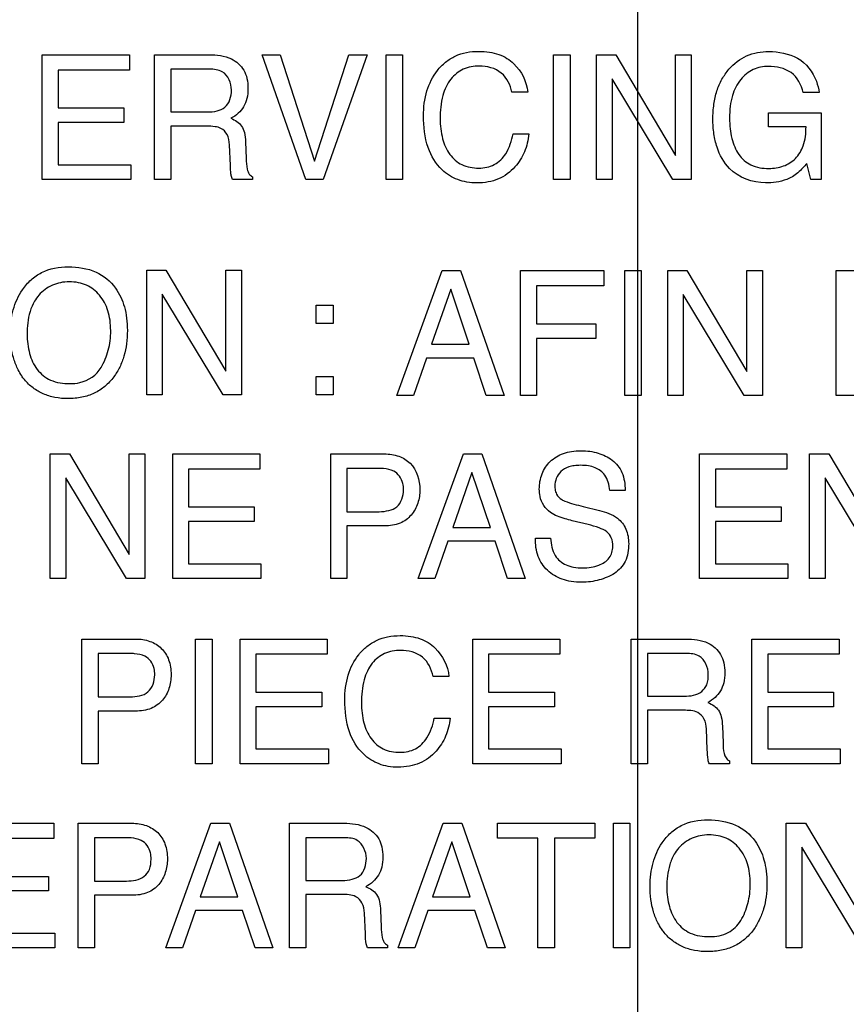
# Model space of a CAD drawing. Units: millimetres. Extents: x 0 to 2100, y 0 to 1500.
# Drawn here: x 1409 to 1422, y 619 to 635 of the extents above; entities that cross this region are included whole.
import ezdxf

# ---------------------------------------------------------------- set-up
doc = ezdxf.new("R2010")
doc.units = ezdxf.units.MM
doc.header["$LTSCALE"] = 115.5
doc.layers.get('0').update_dxf_attribs({"linetype": 'CONTINUOUS'})
doc.layers.add('7_ALL_FEATURES', color=7, linetype='CONTINUOUS')
doc.layers.add('DEF_DRAFT_DIM', color=7, linetype='CONTINUOUS')
doc.styles.get("Standard").update_dxf_attribs({"font": 'txt', "width": 0.8})
doc.dimstyles.new('DIMSTYLE_1', dxfattribs={"dimtxt": 7, "dimasz": 3, "dimexe": 0.8, "dimexo": 0.2, "dimgap": 1.75, "dimtad": 1, "dimdsep": 46, "dimtxsty": 'Standard', "dimblk": 'OPEN', "dimblk1": 'OPEN', "dimblk2": 'OPEN', "dimcen": 0.09, "dimadec": 0, "dimazin": 0, "dimtp": 0.1, "dimtm": 0.1, "dimtfac": 1, "dimtofl": 0, "dimtmove": 0, "dimatfit": 3, "dimldrblk": 'OPEN', "dimfxl": 1, "dimtolj": 1, "dimarcsym": 0})

# ---------------------------------------------------------------- blocks, each defined once
blk = doc.blocks.new('_OPEN')
at = {"color": 0, "linetype": 'ByBlock'}
for p, q in [((0, 0), (-1, 0.1167)), ((-1, -0.1167), (0, 0)), ((-1, 0), (0, 0))]:
    blk.add_line(p, q, dxfattribs=at)
blk = doc.blocks.new('*D21')
at = {"layer": 'DEF_DRAFT_DIM', "color": 1, "linetype": 'Continuous'}
for p, q in [((1535.46, 687.917), (1246.182, 687.917)), ((1246.982, 687.917), (1246.982, 634.092)), ((1246.982, 580.267), (1246.982, 634.092)), ((1330.694, 580.267), (1246.182, 580.267))]:
    blk.add_line(p, q, dxfattribs=at)
at = {"layer": 'DEF_DRAFT_DIM', "color": 1, "linetype": 'Continuous', "xscale": 3, "yscale": 3, "zscale": 3}
for p, rotation in [((1246.982, 687.917), 90), ((1246.982, 580.267), 270)]:
    blk.add_blockref('_OPEN', p, dxfattribs=dict(at, rotation=rotation))
blk = doc.blocks.new('*D50')
at = {"layer": 'DEF_DRAFT_DIM', "color": 1, "linetype": 'Continuous'}
for p, q in [((1418.76, 733.117), (1418.76, 552.381)), ((1535.66, 687.717), (1535.66, 552.381)), ((1418.76, 552.381), (1418.76, 549.831)), ((1535.66, 552.381), (1535.66, 549.831)), ((1418.76, 550.631), (1477.21, 550.631)), ((1535.66, 550.631), (1477.21, 550.631))]:
    blk.add_line(p, q, dxfattribs=at)
at = {"layer": 'DEF_DRAFT_DIM', "color": 1, "linetype": 'Continuous', "xscale": 3, "yscale": 3, "zscale": 3, "rotation": 180}
blk.add_blockref('_OPEN', (1418.76, 550.631), dxfattribs=at)
at = {"layer": 'DEF_DRAFT_DIM', "color": 1, "linetype": 'Continuous', "xscale": 3, "yscale": 3, "zscale": 3}
blk.add_blockref('_OPEN', (1535.66, 550.631), dxfattribs=at)
blk = doc.blocks.new('*D51')
at = {"layer": 'DEF_DRAFT_DIM', "color": 1, "linetype": 'Continuous'}
for p, q in [((1270.96, 794.404), (1270.96, 552.381)), ((1418.76, 733.117), (1418.76, 552.381)), ((1270.96, 552.381), (1270.96, 549.831)), ((1418.76, 552.381), (1418.76, 549.831)), ((1270.96, 550.631), (1344.86, 550.631)), ((1418.76, 550.631), (1344.86, 550.631))]:
    blk.add_line(p, q, dxfattribs=at)
at = {"layer": 'DEF_DRAFT_DIM', "color": 1, "linetype": 'Continuous', "xscale": 3, "yscale": 3, "zscale": 3, "rotation": 180}
blk.add_blockref('_OPEN', (1270.96, 550.631), dxfattribs=at)
at = {"layer": 'DEF_DRAFT_DIM', "color": 1, "linetype": 'Continuous', "xscale": 3, "yscale": 3, "zscale": 3}
blk.add_blockref('_OPEN', (1418.76, 550.631), dxfattribs=at)
blk = doc.blocks.new('*D52')
at = {"layer": 'DEF_DRAFT_DIM', "color": 1, "linetype": 'Continuous'}
for p, q in [((1431.36, 724.417), (1228.335, 724.417)), ((1229.135, 724.417), (1229.135, 652.342)), ((1229.135, 580.267), (1229.135, 652.342)), ((1283.347, 580.267), (1228.335, 580.267))]:
    blk.add_line(p, q, dxfattribs=at)
at = {"layer": 'DEF_DRAFT_DIM', "color": 1, "linetype": 'Continuous', "xscale": 3, "yscale": 3, "zscale": 3}
for p, rotation in [((1229.135, 724.417), 90), ((1229.135, 580.267), 270)]:
    blk.add_blockref('_OPEN', p, dxfattribs=dict(at, rotation=rotation))

msp = doc.modelspace()

# ---------------------------------------------------------------- linework, layer by layer
at = {"layer": '7_ALL_FEATURES', "color": 40, "linetype": 'Continuous'}
for p, q in [((1408.894, 634.848), (1410.341, 634.848)), ((1408.894, 632.779), (1408.894, 634.848)), ((1410.341, 634.848), (1410.341, 634.594)), ((1410.754, 634.848), (1411.659, 634.848)), ((1410.754, 632.779), (1410.754, 634.848)), ((1412.538, 634.848), (1412.837, 634.848)), ((1413.264, 632.779), (1412.538, 634.848)), ((1412.837, 634.848), (1413.409, 633.087)), ((1413.409, 633.087), (1413.975, 634.848)), ((1414.278, 634.848), (1413.55, 632.779)), ((1413.975, 634.848), (1414.278, 634.848)), ((1414.593, 634.848), (1414.866, 634.848)), ((1414.593, 632.78), (1414.593, 634.848)), ((1414.866, 634.848), (1414.866, 632.78)), ((1417.371, 634.848), (1417.644, 634.848)), ((1417.371, 632.78), (1417.371, 634.848)), ((1417.644, 634.848), (1417.644, 632.78)), ((1418.083, 634.848), (1418.4, 634.848)), ((1418.083, 632.779), (1418.083, 634.848)), ((1418.4, 634.848), (1419.393, 633.177)), ((1419.393, 634.848), (1419.652, 634.848)), ((1419.393, 633.177), (1419.393, 634.848)), ((1419.652, 634.848), (1419.652, 632.779)), ((1410.341, 634.594), (1409.157, 634.594)), ((1409.157, 634.594), (1409.157, 633.967)), ((1411.665, 634.608), (1411.024, 634.608)), ((1411.024, 634.608), (1411.024, 633.9)), ((1419.348, 632.779), (1418.34, 634.448)), ((1418.34, 634.448), (1418.34, 632.779)), ((1416.942, 634.227), (1416.679, 634.227)), ((1421.773, 634.221), (1421.506, 634.221)), ((1409.157, 633.967), (1410.25, 633.967)), ((1410.25, 633.967), (1410.25, 633.727)), ((1411.024, 633.9), (1411.631, 633.9)), ((1420.931, 633.886), (1421.805, 633.886)), ((1420.931, 633.654), (1420.931, 633.886)), ((1421.805, 633.886), (1421.805, 632.779)), ((1410.25, 633.727), (1409.157, 633.727)), ((1409.157, 633.727), (1409.157, 633.026)), ((1411.621, 633.666), (1411.024, 633.666)), ((1411.024, 633.666), (1411.024, 632.779)), ((1421.555, 633.654), (1420.931, 633.654)), ((1412.265, 633.406), (1412.275, 633.128)), ((1416.698, 633.539), (1416.962, 633.539)), ((1412.014, 633.012), (1411.998, 633.357)), ((1409.157, 633.026), (1410.361, 633.026)), ((1410.361, 633.026), (1410.361, 632.779)), ((1421.633, 632.779), (1421.567, 633.046)), ((1410.361, 632.779), (1408.894, 632.779)), ((1411.024, 632.779), (1410.754, 632.779)), ((1412.38, 632.779), (1412.048, 632.779)), ((1412.38, 632.826), (1412.38, 632.779)), ((1413.55, 632.779), (1413.264, 632.779)), ((1414.866, 632.78), (1414.593, 632.78)), ((1417.644, 632.78), (1417.371, 632.78)), ((1418.34, 632.779), (1418.083, 632.779)), ((1419.652, 632.779), (1419.348, 632.779)), ((1421.805, 632.779), (1421.633, 632.779)), ((1410.627, 631.28), (1410.944, 631.28)), ((1410.627, 629.213), (1410.627, 631.28)), ((1410.944, 631.28), (1411.937, 629.609)), ((1411.937, 631.28), (1412.195, 631.28)), ((1411.937, 629.609), (1411.937, 631.28)), ((1412.195, 631.28), (1412.195, 629.213)), ((1414.773, 629.205), (1415.524, 631.274)), ((1415.524, 631.274), (1415.828, 631.274)), ((1415.828, 631.274), (1416.551, 629.205)), ((1416.82, 631.274), (1418.203, 631.274)), ((1416.82, 629.205), (1416.82, 631.274)), ((1418.203, 631.274), (1418.203, 631.021)), ((1418.552, 631.274), (1418.824, 631.274)), ((1418.552, 629.205), (1418.552, 631.274)), ((1418.824, 631.274), (1418.824, 629.205)), ((1419.263, 631.274), (1419.581, 631.274)), ((1419.263, 629.205), (1419.263, 631.274)), ((1419.581, 631.274), (1420.574, 629.603)), ((1420.574, 631.274), (1420.833, 631.274)), ((1420.574, 629.603), (1420.574, 631.274)), ((1420.833, 631.274), (1420.833, 629.205)), ((1422.053, 631.274), (1422.849, 631.274)), ((1422.053, 629.205), (1422.053, 631.274)), ((1415.665, 630.967), (1415.345, 630.053)), ((1415.971, 630.053), (1415.665, 630.967)), ((1418.203, 631.021), (1417.09, 631.021)), ((1417.09, 631.021), (1417.09, 630.393)), ((1411.892, 629.213), (1410.884, 630.881)), ((1410.884, 630.881), (1410.884, 629.213)), ((1420.529, 629.205), (1419.521, 630.875)), ((1419.521, 630.875), (1419.521, 629.205)), ((1413.433, 630.7), (1413.716, 630.7)), ((1413.433, 630.394), (1413.433, 630.7)), ((1413.716, 630.7), (1413.716, 630.394)), ((1413.716, 630.394), (1413.433, 630.394)), ((1417.09, 630.393), (1418.068, 630.393)), ((1418.068, 630.393), (1418.068, 630.147)), ((1418.068, 630.147), (1417.09, 630.147)), ((1417.09, 630.147), (1417.09, 629.205)), ((1415.345, 630.053), (1415.971, 630.053)), ((1415.266, 629.825), (1415.049, 629.205)), ((1416.048, 629.825), (1415.266, 629.825)), ((1416.255, 629.205), (1416.048, 629.825)), ((1413.433, 629.52), (1413.716, 629.52)), ((1413.433, 629.213), (1413.433, 629.52)), ((1413.716, 629.52), (1413.716, 629.213)), ((1410.884, 629.213), (1410.627, 629.213)), ((1412.195, 629.213), (1411.892, 629.213)), ((1413.716, 629.213), (1413.433, 629.213)), ((1415.049, 629.205), (1414.773, 629.205)), ((1416.551, 629.205), (1416.255, 629.205)), ((1417.09, 629.205), (1416.82, 629.205)), ((1418.824, 629.205), (1418.552, 629.205)), ((1419.521, 629.205), (1419.263, 629.205)), ((1420.833, 629.205), (1420.529, 629.205)), ((1422.848, 629.205), (1422.053, 629.205)), ((1409.029, 628.237), (1409.346, 628.237)), ((1409.029, 626.172), (1409.029, 628.237)), ((1409.346, 628.237), (1410.337, 626.569)), ((1410.337, 628.237), (1410.596, 628.237)), ((1410.337, 626.569), (1410.337, 628.237)), ((1410.596, 628.237), (1410.596, 626.172)), ((1411.057, 628.237), (1412.501, 628.237)), ((1411.057, 626.172), (1411.057, 628.237)), ((1412.501, 628.237), (1412.501, 627.984)), ((1413.676, 628.237), (1414.566, 628.237)), ((1413.676, 626.172), (1413.676, 628.237)), ((1415.127, 626.172), (1415.876, 628.237)), ((1415.876, 628.237), (1416.18, 628.237)), ((1416.18, 628.237), (1416.901, 626.172)), ((1419.79, 628.237), (1421.235, 628.237)), ((1419.79, 626.172), (1419.79, 628.237)), ((1421.235, 628.237), (1421.235, 627.984)), ((1421.614, 628.237), (1421.932, 628.237)), ((1421.614, 626.172), (1421.614, 628.237)), ((1421.932, 628.237), (1422.924, 626.569)), ((1410.292, 626.172), (1409.285, 627.839)), ((1409.285, 627.839), (1409.285, 626.172)), ((1412.501, 627.984), (1411.32, 627.984)), ((1411.32, 627.984), (1411.32, 627.358)), ((1414.479, 627.997), (1413.945, 627.997)), ((1413.945, 627.997), (1413.945, 627.28)), ((1416.016, 627.931), (1415.698, 627.018)), ((1416.323, 627.018), (1416.016, 627.931)), ((1421.235, 627.984), (1420.053, 627.984)), ((1420.053, 627.984), (1420.053, 627.358)), ((1422.879, 626.172), (1421.871, 627.839)), ((1421.871, 627.839), (1421.871, 626.172)), ((1418.555, 627.632), (1418.303, 627.632)), ((1411.32, 627.358), (1412.41, 627.358)), ((1412.41, 627.358), (1412.41, 627.118)), ((1417.859, 627.367), (1418.129, 627.301)), ((1420.053, 627.358), (1421.144, 627.358)), ((1421.144, 627.358), (1421.144, 627.118)), ((1413.945, 627.28), (1414.479, 627.28)), ((1412.41, 627.118), (1411.32, 627.118)), ((1411.32, 627.118), (1411.32, 626.418)), ((1414.566, 627.045), (1413.945, 627.045)), ((1413.945, 627.045), (1413.945, 626.172)), ((1417.941, 627.068), (1417.679, 627.131)), ((1421.144, 627.118), (1420.053, 627.118)), ((1420.053, 627.118), (1420.053, 626.418)), ((1415.698, 627.018), (1416.323, 627.018)), ((1415.619, 626.79), (1415.403, 626.172)), ((1416.4, 626.79), (1415.619, 626.79)), ((1416.607, 626.172), (1416.4, 626.79)), ((1417.069, 626.839), (1417.322, 626.839)), ((1411.32, 626.418), (1412.52, 626.418)), ((1412.52, 626.418), (1412.52, 626.172)), ((1420.053, 626.418), (1421.254, 626.418)), ((1421.254, 626.418), (1421.254, 626.172)), ((1409.285, 626.172), (1409.029, 626.172)), ((1410.596, 626.172), (1410.292, 626.172)), ((1412.52, 626.172), (1411.057, 626.172)), ((1413.945, 626.172), (1413.676, 626.172)), ((1415.403, 626.172), (1415.127, 626.172)), ((1416.901, 626.172), (1416.607, 626.172)), ((1421.254, 626.172), (1419.79, 626.172)), ((1421.871, 626.172), (1421.614, 626.172)), ((1409.551, 625.171), (1410.441, 625.171)), ((1409.551, 623.103), (1409.551, 625.171)), ((1411.437, 625.171), (1411.711, 625.171)), ((1411.437, 623.103), (1411.437, 625.171)), ((1411.711, 625.171), (1411.711, 623.103)), ((1412.174, 625.171), (1413.619, 625.171)), ((1412.174, 623.103), (1412.174, 625.171)), ((1413.619, 625.171), (1413.619, 624.918)), ((1416.03, 625.171), (1417.475, 625.171)), ((1416.03, 623.103), (1416.03, 625.171)), ((1417.475, 625.171), (1417.475, 624.918)), ((1418.659, 625.171), (1419.564, 625.171)), ((1418.659, 623.103), (1418.659, 625.171)), ((1420.657, 625.171), (1422.102, 625.171)), ((1420.657, 623.103), (1420.657, 625.171)), ((1422.102, 625.171), (1422.102, 624.918)), ((1410.353, 624.93), (1409.821, 624.93)), ((1409.821, 624.93), (1409.821, 624.215)), ((1413.619, 624.918), (1412.437, 624.918)), ((1412.437, 624.918), (1412.437, 624.29)), ((1417.475, 624.918), (1416.292, 624.918)), ((1416.292, 624.918), (1416.292, 624.29)), ((1419.57, 624.93), (1418.929, 624.93)), ((1418.929, 624.93), (1418.929, 624.224)), ((1422.102, 624.918), (1420.92, 624.918)), ((1420.92, 624.918), (1420.92, 624.29)), ((1415.636, 624.551), (1415.374, 624.551)), ((1412.437, 624.29), (1413.529, 624.29)), ((1413.529, 624.29), (1413.529, 624.05)), ((1416.292, 624.29), (1417.386, 624.29)), ((1417.386, 624.29), (1417.386, 624.05)), ((1420.92, 624.29), (1422.012, 624.29)), ((1422.012, 624.29), (1422.012, 624.05)), ((1409.821, 624.215), (1410.353, 624.215)), ((1418.929, 624.224), (1419.535, 624.224)), ((1410.442, 623.977), (1409.821, 623.977)), ((1409.821, 623.977), (1409.821, 623.103)), ((1413.529, 624.05), (1412.437, 624.05)), ((1412.437, 624.05), (1412.437, 623.35)), ((1417.386, 624.05), (1416.292, 624.05)), ((1416.292, 624.05), (1416.292, 623.35)), ((1419.525, 623.99), (1418.929, 623.99)), ((1418.929, 623.99), (1418.929, 623.103)), ((1422.012, 624.05), (1420.92, 624.05)), ((1420.92, 624.05), (1420.92, 623.35)), ((1415.393, 623.862), (1415.655, 623.862)), ((1419.918, 623.336), (1419.903, 623.681)), ((1420.17, 623.729), (1420.179, 623.453)), ((1412.437, 623.35), (1413.639, 623.35)), ((1413.639, 623.35), (1413.639, 623.103)), ((1416.292, 623.35), (1417.494, 623.35)), ((1417.494, 623.35), (1417.494, 623.103)), ((1420.92, 623.35), (1422.122, 623.35)), ((1422.122, 623.35), (1422.122, 623.103)), ((1420.285, 623.151), (1420.285, 623.103)), ((1409.821, 623.103), (1409.551, 623.103)), ((1411.711, 623.103), (1411.437, 623.103)), ((1413.639, 623.103), (1412.174, 623.103)), ((1417.494, 623.103), (1416.03, 623.103)), ((1418.929, 623.103), (1418.659, 623.103)), ((1420.285, 623.103), (1419.954, 623.103)), ((1422.122, 623.103), (1420.657, 623.103)), ((1407.642, 622.119), (1409.086, 622.119)), ((1409.086, 622.119), (1409.086, 621.866)), ((1409.492, 622.119), (1410.382, 622.119)), ((1409.492, 620.054), (1409.492, 622.119)), ((1410.942, 620.054), (1411.691, 622.119)), ((1411.691, 622.119), (1411.996, 622.119)), ((1411.996, 622.119), (1412.718, 620.054)), ((1412.994, 622.119), (1413.897, 622.119)), ((1412.994, 620.054), (1412.994, 622.119)), ((1414.794, 620.054), (1415.543, 622.119)), ((1415.543, 622.119), (1415.848, 622.119)), ((1415.848, 622.119), (1416.57, 620.054)), ((1416.441, 622.119), (1418.053, 622.119)), ((1416.441, 621.874), (1416.441, 622.119)), ((1418.053, 622.119), (1418.053, 621.874)), ((1418.362, 622.119), (1418.634, 622.119)), ((1418.362, 620.054), (1418.362, 622.119)), ((1418.634, 622.119), (1418.634, 620.054)), ((1421.228, 622.119), (1421.547, 622.119)), ((1421.228, 620.054), (1421.228, 622.119)), ((1421.547, 622.119), (1422.538, 620.451)), ((1409.086, 621.866), (1407.905, 621.866)), ((1410.293, 621.879), (1409.761, 621.879)), ((1409.761, 621.879), (1409.761, 621.163)), ((1411.833, 621.813), (1411.514, 620.9)), ((1412.138, 620.9), (1411.833, 621.813)), ((1413.902, 621.879), (1413.263, 621.879)), ((1413.263, 621.879), (1413.263, 621.173)), ((1415.684, 621.813), (1415.364, 620.9)), ((1415.989, 620.9), (1415.684, 621.813)), ((1417.111, 621.874), (1416.441, 621.874)), ((1417.111, 620.054), (1417.111, 621.874)), ((1418.053, 621.874), (1417.383, 621.874)), ((1417.383, 621.874), (1417.383, 620.054)), ((1422.492, 620.054), (1421.485, 621.721)), ((1421.485, 621.721), (1421.485, 620.054)), ((1407.905, 621.24), (1408.996, 621.24)), ((1408.996, 621.24), (1408.996, 621.001)), ((1409.761, 621.163), (1410.293, 621.163)), ((1413.263, 621.173), (1413.867, 621.173)), ((1408.996, 621.001), (1407.905, 621.001)), ((1410.382, 620.927), (1409.761, 620.927)), ((1409.761, 620.927), (1409.761, 620.054)), ((1411.514, 620.9), (1412.138, 620.9)), ((1413.858, 620.94), (1413.263, 620.94)), ((1413.263, 620.94), (1413.263, 620.054)), ((1415.364, 620.9), (1415.989, 620.9)), ((1411.434, 620.672), (1411.219, 620.054)), ((1412.215, 620.672), (1411.434, 620.672)), ((1412.423, 620.054), (1412.215, 620.672)), ((1414.502, 620.68), (1414.511, 620.403)), ((1415.286, 620.672), (1415.071, 620.054)), ((1416.066, 620.672), (1415.286, 620.672)), ((1416.275, 620.054), (1416.066, 620.672)), ((1414.251, 620.286), (1414.235, 620.631)), ((1407.905, 620.301), (1409.106, 620.301)), ((1409.106, 620.301), (1409.106, 620.054)), ((1409.106, 620.054), (1407.642, 620.054)), ((1409.761, 620.054), (1409.492, 620.054)), ((1411.219, 620.054), (1410.942, 620.054)), ((1412.718, 620.054), (1412.423, 620.054)), ((1413.263, 620.054), (1412.994, 620.054)), ((1414.616, 620.054), (1414.285, 620.054)), ((1414.616, 620.101), (1414.616, 620.054)), ((1415.071, 620.054), (1414.794, 620.054)), ((1416.57, 620.054), (1416.275, 620.054)), ((1417.383, 620.054), (1417.111, 620.054)), ((1418.634, 620.054), (1418.362, 620.054)), ((1421.485, 620.054), (1421.228, 620.054))]:
    msp.add_line(p, q, dxfattribs=at)
for points, knots in [([(1415.215, 633.834), (1415.215, 633.975), (1415.245, 634.243), (1415.397, 634.546), (1415.574, 634.73), (1415.739, 634.833), (1415.929, 634.893), (1416.122, 634.909), (1416.304, 634.897), (1416.509, 634.848), (1416.644, 634.766), (1416.713, 634.697)], [0, 0, 0, 0, 0.190032, 0.360353, 0.448505, 0.5337, 0.621009, 0.715135, 0.795267, 0.867732, 1, 1, 1, 1]), ([(1420.284, 632.962), (1420.192, 633.063), (1420.085, 633.254), (1420.021, 633.542), (1420.006, 633.782), (1420.021, 634.022), (1420.07, 634.246), (1420.154, 634.443), (1420.303, 634.657), (1420.56, 634.858), (1420.812, 634.902), (1420.937, 634.902)], [0, 0, 0, 0, 0.163188, 0.252843, 0.3515, 0.450045, 0.540002, 0.623948, 0.705024, 0.850756, 1, 1, 1, 1]), ([(1411.659, 634.848), (1411.785, 634.848), (1412.012, 634.826), (1412.228, 634.638), (1412.295, 634.45), (1412.309, 634.289), (1412.296, 634.128), (1412.239, 633.984), (1412.145, 633.873), (1412.066, 633.818), (1412.023, 633.795)], [0, 0, 0, 0, 0.240234, 0.418345, 0.511159, 0.61648, 0.72538, 0.818069, 0.907233, 1, 1, 1, 1]), ([(1421.414, 634.789), (1421.558, 634.71), (1421.713, 634.507), (1421.763, 634.285), (1421.773, 634.221)], [0, 0, 0, 0, 0.717887, 1, 1, 1, 1]), ([(1412.031, 634.264), (1412.031, 634.376), (1411.939, 634.593), (1411.738, 634.608), (1411.665, 634.608)], [0, 0, 0, 0, 0.60626, 1, 1, 1, 1]), ([(1416.137, 634.661), (1416.047, 634.661), (1415.867, 634.628), (1415.642, 634.448), (1415.507, 634.15), (1415.491, 633.916), (1415.491, 633.787)], [0, 0, 0, 0, 0.218828, 0.432629, 0.681113, 1, 1, 1, 1]), ([(1416.679, 634.227), (1416.654, 634.345), (1416.537, 634.595), (1416.265, 634.661), (1416.137, 634.661)], [0, 0, 0, 0, 0.484124, 1, 1, 1, 1]), ([(1420.93, 634.655), (1420.845, 634.655), (1420.669, 634.619), (1420.448, 634.442), (1420.336, 634.214), (1420.294, 633.99), (1420.284, 633.805), (1420.293, 633.626), (1420.32, 633.466), (1420.369, 633.322), (1420.454, 633.157), (1420.641, 632.991), (1420.838, 632.965), (1420.939, 632.965)], [0, 0, 0, 0, 0.107085, 0.216637, 0.342582, 0.416547, 0.500244, 0.573729, 0.640983, 0.703315, 0.762356, 0.873266, 1, 1, 1, 1]), ([(1421.506, 634.221), (1421.479, 634.347), (1421.342, 634.604), (1421.061, 634.655), (1420.93, 634.655)], [0, 0, 0, 0, 0.496149, 1, 1, 1, 1]), ([(1411.631, 633.9), (1411.686, 633.9), (1411.788, 633.91), (1411.986, 633.988), (1412.031, 634.162), (1412.031, 634.264)], [0, 0, 0, 0, 0.272112, 0.501277, 1, 1, 1, 1]), ([(1412.023, 633.795), (1412.09, 633.768), (1412.193, 633.704), (1412.255, 633.549), (1412.263, 633.458), (1412.265, 633.406)], [0, 0, 0, 0, 0.44555, 0.680029, 1, 1, 1, 1]), ([(1416.962, 633.539), (1416.95, 633.436), (1416.904, 633.237), (1416.764, 633.014), (1416.608, 632.869), (1416.456, 632.784), (1416.283, 632.734), (1416.106, 632.72), (1415.936, 632.733), (1415.732, 632.787), (1415.47, 632.95), (1415.247, 633.331), (1415.215, 633.658), (1415.215, 633.834)], [0, 0, 0, 0, 0.106712, 0.207736, 0.267087, 0.325499, 0.385946, 0.451063, 0.508069, 0.561987, 0.667956, 0.817331, 1, 1, 1, 1]), ([(1415.491, 633.787), (1415.491, 633.676), (1415.512, 633.469), (1415.629, 633.192), (1415.847, 633), (1416.036, 632.971), (1416.131, 632.971)], [0, 0, 0, 0, 0.284611, 0.530342, 0.755584, 1, 1, 1, 1]), ([(1411.998, 633.357), (1411.995, 633.415), (1411.977, 633.523), (1411.875, 633.633), (1411.747, 633.662), (1411.667, 633.666), (1411.621, 633.666)], [0, 0, 0, 0, 0.311485, 0.569562, 0.749436, 1, 1, 1, 1]), ([(1420.939, 632.965), (1421.021, 632.965), (1421.181, 632.989), (1421.397, 633.117), (1421.536, 633.356), (1421.554, 633.548), (1421.555, 633.654)], [0, 0, 0, 0, 0.234869, 0.456889, 0.696529, 1, 1, 1, 1]), ([(1416.131, 632.971), (1416.219, 632.971), (1416.4, 633.004), (1416.616, 633.223), (1416.676, 633.423), (1416.698, 633.539)], [0, 0, 0, 0, 0.301313, 0.598141, 1, 1, 1, 1]), ([(1412.275, 633.128), (1412.277, 633.069), (1412.28, 632.98), (1412.318, 632.873), (1412.359, 632.836), (1412.38, 632.826)], [0, 0, 0, 0, 0.530873, 0.79123, 1, 1, 1, 1]), ([(1412.028, 632.849), (1412.026, 632.857), (1412.018, 632.911), (1412.016, 632.966), (1412.014, 633.012)], [0, 0, 0, 0, 0.161185, 1, 1, 1, 1]), ([(1421.567, 633.046), (1421.546, 633.021), (1421.474, 632.941), (1421.393, 632.866), (1421.328, 632.828)], [0, 0, 0, 0, 0.300672, 1, 1, 1, 1]), ([(1421.328, 632.828), (1421.298, 632.81), (1421.159, 632.744), (1421.002, 632.725), (1420.884, 632.725)], [0, 0, 0, 0, 0.22555, 1, 1, 1, 1]), ([(1408.554, 629.53), (1408.533, 629.562), (1408.482, 629.652), (1408.417, 629.813), (1408.374, 630.018), (1408.361, 630.229), (1408.373, 630.434), (1408.41, 630.624), (1408.473, 630.798), (1408.569, 630.968), (1408.701, 631.126), (1408.947, 631.294), (1409.176, 631.335), (1409.327, 631.335)], [0, 0, 0, 0, 0.04839, 0.130753, 0.217571, 0.311074, 0.396066, 0.476132, 0.553002, 0.628675, 0.721196, 0.810109, 1, 1, 1, 1]), ([(1409.327, 631.335), (1409.483, 631.335), (1409.786, 631.293), (1410.027, 631.096), (1410.108, 630.984)], [0, 0, 0, 0, 0.52871, 1, 1, 1, 1]), ([(1410.108, 630.984), (1410.176, 630.891), (1410.252, 630.724), (1410.298, 630.482), (1410.31, 630.277), (1410.297, 630.065), (1410.256, 629.86), (1410.185, 629.675), (1410.08, 629.502), (1409.94, 629.35), (1409.759, 629.233), (1409.549, 629.166), (1409.327, 629.146), (1409.109, 629.164), (1408.911, 629.223), (1408.738, 629.325), (1408.622, 629.433), (1408.568, 629.508), (1408.554, 629.53)], [0, 0, 0, 0, 0.104297, 0.161181, 0.222796, 0.289823, 0.352166, 0.411228, 0.468692, 0.533771, 0.596584, 0.661188, 0.731301, 0.797188, 0.85796, 0.916728, 0.976876, 1, 1, 1, 1]), ([(1409.87, 629.667), (1409.923, 629.756), (1409.984, 629.903), (1410.024, 630.112), (1410.033, 630.28), (1410.023, 630.447), (1409.98, 630.652), (1409.866, 630.872), (1409.674, 631.024), (1409.492, 631.078), (1409.345, 631.09), (1409.198, 631.078), (1409.017, 631.023), (1408.866, 630.911), (1408.788, 630.8), (1408.767, 630.765)], [0, 0, 0, 0, 0.122707, 0.186447, 0.253261, 0.322304, 0.385585, 0.501533, 0.610298, 0.666039, 0.726194, 0.784883, 0.840275, 0.950675, 1, 1, 1, 1]), ([(1408.767, 630.765), (1408.736, 630.711), (1408.661, 630.535), (1408.645, 630.343), (1408.645, 630.216)], [0, 0, 0, 0, 0.328583, 1, 1, 1, 1]), ([(1408.645, 630.216), (1408.645, 630.11), (1408.669, 629.906), (1408.79, 629.626), (1409.034, 629.426), (1409.245, 629.402), (1409.355, 629.402)], [0, 0, 0, 0, 0.260858, 0.499487, 0.730477, 1, 1, 1, 1]), ([(1409.355, 629.402), (1409.41, 629.402), (1409.609, 629.415), (1409.797, 629.544), (1409.87, 629.667)], [0, 0, 0, 0, 0.279003, 1, 1, 1, 1]), ([(1414.566, 628.237), (1414.647, 628.237), (1414.803, 628.215), (1415.079, 628.053), (1415.155, 627.801), (1415.155, 627.646)], [0, 0, 0, 0, 0.260798, 0.498111, 1, 1, 1, 1]), ([(1417.134, 627.653), (1417.134, 627.739), (1417.16, 627.909), (1417.304, 628.126), (1417.493, 628.241), (1417.674, 628.283), (1417.822, 628.293), (1417.97, 628.284), (1418.107, 628.254), (1418.232, 628.205), (1418.383, 628.116), (1418.533, 627.926), (1418.555, 627.732), (1418.555, 627.632)], [0, 0, 0, 0, 0.118986, 0.231665, 0.350023, 0.415168, 0.487259, 0.555315, 0.619231, 0.680502, 0.740775, 0.860515, 1, 1, 1, 1]), ([(1418.303, 627.632), (1418.293, 627.721), (1418.258, 627.885), (1418.089, 628.006), (1417.945, 628.042), (1417.827, 628.05), (1417.716, 628.044), (1417.601, 628.022), (1417.487, 627.955), (1417.408, 627.835), (1417.388, 627.729), (1417.391, 627.668), (1417.394, 627.652)], [0, 0, 0, 0, 0.194561, 0.338847, 0.421777, 0.517212, 0.594049, 0.66071, 0.771453, 0.869316, 0.964094, 1, 1, 1, 1]), ([(1414.721, 627.952), (1414.669, 627.978), (1414.585, 627.994), (1414.503, 627.997), (1414.479, 627.997)], [0, 0, 0, 0, 0.706129, 1, 1, 1, 1]), ([(1414.882, 627.644), (1414.882, 627.679), (1414.876, 627.798), (1414.796, 627.914), (1414.721, 627.952)], [0, 0, 0, 0, 0.291859, 1, 1, 1, 1]), ([(1414.479, 627.28), (1414.533, 627.28), (1414.635, 627.292), (1414.833, 627.369), (1414.882, 627.543), (1414.882, 627.644)], [0, 0, 0, 0, 0.267733, 0.501341, 1, 1, 1, 1]), ([(1415.155, 627.646), (1415.155, 627.569), (1415.132, 627.417), (1415.022, 627.213), (1414.823, 627.064), (1414.654, 627.045), (1414.566, 627.045)], [0, 0, 0, 0, 0.242999, 0.479104, 0.719934, 1, 1, 1, 1]), ([(1417.317, 627.267), (1417.231, 627.328), (1417.144, 627.467), (1417.134, 627.613), (1417.134, 627.653)], [0, 0, 0, 0, 0.723006, 1, 1, 1, 1]), ([(1417.394, 627.652), (1417.398, 627.624), (1417.419, 627.554), (1417.471, 627.501), (1417.507, 627.479)], [0, 0, 0, 0, 0.404591, 1, 1, 1, 1]), ([(1417.507, 627.479), (1417.524, 627.469), (1417.637, 627.421), (1417.757, 627.392), (1417.859, 627.367)], [0, 0, 0, 0, 0.15265, 1, 1, 1, 1]), ([(1417.679, 627.131), (1417.64, 627.141), (1417.515, 627.174), (1417.39, 627.216), (1417.317, 627.267)], [0, 0, 0, 0, 0.315653, 1, 1, 1, 1]), ([(1418.129, 627.301), (1418.235, 627.275), (1418.419, 627.214), (1418.591, 626.994), (1418.615, 626.832), (1418.615, 626.75)], [0, 0, 0, 0, 0.410887, 0.691793, 1, 1, 1, 1]), ([(1418.351, 626.705), (1418.351, 626.754), (1418.342, 626.846), (1418.255, 626.961), (1418.11, 627.018), (1418.004, 627.052), (1417.941, 627.068)], [0, 0, 0, 0, 0.242278, 0.442932, 0.680596, 1, 1, 1, 1]), ([(1418.615, 626.75), (1418.615, 626.65), (1418.588, 626.454), (1418.42, 626.272), (1418.258, 626.192), (1418.126, 626.145), (1417.983, 626.117), (1417.828, 626.108), (1417.668, 626.118), (1417.469, 626.165), (1417.256, 626.291), (1417.092, 626.539), (1417.068, 626.737), (1417.069, 626.839)], [0, 0, 0, 0, 0.129064, 0.242359, 0.301727, 0.361677, 0.423392, 0.487967, 0.561657, 0.628625, 0.750837, 0.86944, 1, 1, 1, 1]), ([(1417.322, 626.839), (1417.327, 626.74), (1417.359, 626.554), (1417.541, 626.402), (1417.708, 626.355), (1417.85, 626.345), (1417.991, 626.355), (1418.146, 626.395), (1418.312, 626.493), (1418.351, 626.639), (1418.351, 626.705)], [0, 0, 0, 0, 0.197394, 0.355065, 0.44323, 0.54434, 0.637609, 0.725085, 0.86672, 1, 1, 1, 1]), ([(1413.91, 624.158), (1413.91, 624.298), (1413.94, 624.567), (1414.092, 624.87), (1414.27, 625.053), (1414.435, 625.156), (1414.624, 625.216), (1414.817, 625.232), (1414.999, 625.22), (1415.204, 625.171), (1415.339, 625.089), (1415.408, 625.021)], [0, 0, 0, 0, 0.190109, 0.360499, 0.448567, 0.533735, 0.621044, 0.715203, 0.795333, 0.86772, 1, 1, 1, 1]), ([(1410.441, 625.171), (1410.522, 625.171), (1410.679, 625.15), (1410.881, 625.028), (1411.011, 624.825), (1411.031, 624.664), (1411.031, 624.579)], [0, 0, 0, 0, 0.25825, 0.493529, 0.730741, 1, 1, 1, 1]), ([(1419.564, 625.171), (1419.689, 625.171), (1419.917, 625.15), (1420.132, 624.961), (1420.199, 624.772), (1420.213, 624.612), (1420.199, 624.451), (1420.143, 624.308), (1420.049, 624.197), (1419.97, 624.143), (1419.927, 624.12)], [0, 0, 0, 0, 0.24016, 0.41869, 0.511697, 0.617188, 0.725601, 0.818613, 0.907554, 1, 1, 1, 1]), ([(1410.597, 624.886), (1410.545, 624.913), (1410.46, 624.927), (1410.378, 624.93), (1410.353, 624.93)], [0, 0, 0, 0, 0.704925, 1, 1, 1, 1]), ([(1414.832, 624.983), (1414.742, 624.983), (1414.563, 624.952), (1414.337, 624.772), (1414.203, 624.473), (1414.186, 624.24), (1414.186, 624.11)], [0, 0, 0, 0, 0.219033, 0.432313, 0.681156, 1, 1, 1, 1]), ([(1415.374, 624.551), (1415.348, 624.669), (1415.231, 624.919), (1414.96, 624.983), (1414.832, 624.983)], [0, 0, 0, 0, 0.484848, 1, 1, 1, 1]), ([(1419.935, 624.586), (1419.935, 624.699), (1419.845, 624.917), (1419.642, 624.93), (1419.57, 624.93)], [0, 0, 0, 0, 0.607386, 1, 1, 1, 1]), ([(1410.759, 624.578), (1410.759, 624.613), (1410.752, 624.732), (1410.673, 624.849), (1410.597, 624.886)], [0, 0, 0, 0, 0.292729, 1, 1, 1, 1]), ([(1410.353, 624.215), (1410.454, 624.215), (1410.686, 624.244), (1410.759, 624.476), (1410.759, 624.578)], [0, 0, 0, 0, 0.498538, 1, 1, 1, 1]), ([(1411.031, 624.579), (1411.031, 624.503), (1411.008, 624.35), (1410.899, 624.145), (1410.699, 623.998), (1410.53, 623.977), (1410.442, 623.977)], [0, 0, 0, 0, 0.243015, 0.47948, 0.719941, 1, 1, 1, 1]), ([(1419.535, 624.224), (1419.636, 624.224), (1419.799, 624.247), (1419.927, 624.42), (1419.935, 624.528), (1419.935, 624.586)], [0, 0, 0, 0, 0.492164, 0.714545, 1, 1, 1, 1]), ([(1415.655, 623.862), (1415.644, 623.759), (1415.598, 623.561), (1415.429, 623.29), (1415.205, 623.124), (1414.978, 623.058), (1414.801, 623.043), (1414.63, 623.056), (1414.427, 623.111), (1414.166, 623.275), (1413.942, 623.655), (1413.91, 623.981), (1413.91, 624.158)], [0, 0, 0, 0, 0.106578, 0.207379, 0.324759, 0.385342, 0.450612, 0.507596, 0.561586, 0.667732, 0.817294, 1, 1, 1, 1]), ([(1414.186, 624.11), (1414.186, 624), (1414.207, 623.793), (1414.324, 623.516), (1414.542, 623.324), (1414.731, 623.295), (1414.826, 623.295)], [0, 0, 0, 0, 0.284347, 0.530343, 0.75587, 1, 1, 1, 1]), ([(1419.927, 624.12), (1419.963, 624.105), (1420.029, 624.07), (1420.112, 623.991), (1420.159, 623.872), (1420.167, 623.781), (1420.17, 623.729)], [0, 0, 0, 0, 0.23936, 0.448023, 0.681055, 1, 1, 1, 1]), ([(1419.903, 623.681), (1419.9, 623.739), (1419.883, 623.848), (1419.743, 623.99), (1419.605, 623.99), (1419.525, 623.99)], [0, 0, 0, 0, 0.312405, 0.570234, 1, 1, 1, 1]), ([(1414.826, 623.295), (1414.914, 623.295), (1415.095, 623.328), (1415.309, 623.548), (1415.37, 623.747), (1415.393, 623.862)], [0, 0, 0, 0, 0.301539, 0.599872, 1, 1, 1, 1]), ([(1420.179, 623.453), (1420.181, 623.394), (1420.182, 623.288), (1420.238, 623.17), (1420.285, 623.151)], [0, 0, 0, 0, 0.53682, 1, 1, 1, 1]), ([(1419.954, 623.103), (1419.942, 623.124), (1419.923, 623.203), (1419.921, 623.281), (1419.918, 623.336)], [0, 0, 0, 0, 0.308322, 1, 1, 1, 1]), ([(1419.158, 620.371), (1419.136, 620.403), (1419.085, 620.494), (1419.02, 620.654), (1418.978, 620.859), (1418.965, 621.069), (1418.977, 621.275), (1419.014, 621.464), (1419.077, 621.638), (1419.171, 621.808), (1419.304, 621.966), (1419.55, 622.135), (1419.779, 622.176), (1419.93, 622.176)], [0, 0, 0, 0, 0.048436, 0.130683, 0.217346, 0.310764, 0.395861, 0.475944, 0.552756, 0.628237, 0.720847, 0.809854, 1, 1, 1, 1]), ([(1419.93, 622.176), (1420.085, 622.176), (1420.388, 622.133), (1420.628, 621.937), (1420.709, 621.824)], [0, 0, 0, 0, 0.529068, 1, 1, 1, 1]), ([(1410.382, 622.119), (1410.462, 622.119), (1410.619, 622.098), (1410.821, 621.977), (1410.95, 621.774), (1410.97, 621.612), (1410.97, 621.528)], [0, 0, 0, 0, 0.257999, 0.493075, 0.731054, 1, 1, 1, 1]), ([(1413.897, 622.119), (1414.022, 622.119), (1414.248, 622.096), (1414.464, 621.91), (1414.531, 621.721), (1414.545, 621.561), (1414.531, 621.4), (1414.474, 621.257), (1414.381, 621.147), (1414.302, 621.092), (1414.26, 621.069)], [0, 0, 0, 0, 0.239729, 0.418227, 0.511317, 0.616954, 0.725585, 0.818553, 0.907209, 1, 1, 1, 1]), ([(1410.537, 621.836), (1410.485, 621.861), (1410.4, 621.877), (1410.318, 621.879), (1410.293, 621.879)], [0, 0, 0, 0, 0.704693, 1, 1, 1, 1]), ([(1410.698, 621.527), (1410.698, 621.562), (1410.692, 621.681), (1410.613, 621.797), (1410.537, 621.836)], [0, 0, 0, 0, 0.291746, 1, 1, 1, 1]), ([(1414.267, 621.536), (1414.267, 621.648), (1414.176, 621.865), (1413.975, 621.879), (1413.902, 621.879)], [0, 0, 0, 0, 0.606739, 1, 1, 1, 1]), ([(1420.709, 621.824), (1420.777, 621.731), (1420.853, 621.565), (1420.899, 621.322), (1420.911, 621.117), (1420.898, 620.906), (1420.857, 620.702), (1420.786, 620.516), (1420.683, 620.343), (1420.542, 620.191), (1420.361, 620.074), (1420.151, 620.007), (1419.929, 619.987), (1419.711, 620.005), (1419.513, 620.064), (1419.341, 620.166), (1419.226, 620.275), (1419.172, 620.35), (1419.158, 620.371)], [0, 0, 0, 0, 0.104386, 0.161234, 0.222938, 0.28981, 0.352015, 0.411077, 0.468757, 0.533649, 0.596472, 0.661205, 0.731536, 0.797235, 0.857955, 0.916729, 0.976853, 1, 1, 1, 1]), ([(1420.473, 620.508), (1420.526, 620.596), (1420.586, 620.743), (1420.625, 620.952), (1420.634, 621.119), (1420.624, 621.286), (1420.581, 621.491), (1420.468, 621.713), (1420.276, 621.864), (1420.094, 621.919), (1419.947, 621.931), (1419.801, 621.919), (1419.62, 621.863), (1419.469, 621.751), (1419.392, 621.641), (1419.371, 621.606)], [0, 0, 0, 0, 0.122877, 0.18648, 0.2529, 0.321974, 0.385414, 0.502015, 0.61046, 0.666148, 0.726298, 0.784904, 0.840218, 0.950666, 1, 1, 1, 1]), ([(1410.293, 621.163), (1410.394, 621.163), (1410.558, 621.188), (1410.689, 621.36), (1410.698, 621.469), (1410.698, 621.527)], [0, 0, 0, 0, 0.491304, 0.716547, 1, 1, 1, 1]), ([(1410.97, 621.528), (1410.97, 621.452), (1410.947, 621.3), (1410.838, 621.095), (1410.639, 620.947), (1410.47, 620.927), (1410.382, 620.927)], [0, 0, 0, 0, 0.242994, 0.478727, 0.720327, 1, 1, 1, 1]), ([(1413.867, 621.173), (1413.923, 621.173), (1414.025, 621.184), (1414.223, 621.261), (1414.267, 621.435), (1414.267, 621.536)], [0, 0, 0, 0, 0.273582, 0.501663, 1, 1, 1, 1]), ([(1419.371, 621.606), (1419.339, 621.552), (1419.265, 621.376), (1419.247, 621.184), (1419.247, 621.057)], [0, 0, 0, 0, 0.328864, 1, 1, 1, 1]), ([(1414.26, 621.069), (1414.327, 621.041), (1414.477, 620.948), (1414.498, 620.77), (1414.502, 620.68)], [0, 0, 0, 0, 0.448378, 1, 1, 1, 1]), ([(1419.247, 621.057), (1419.247, 620.951), (1419.272, 620.746), (1419.395, 620.469), (1419.637, 620.267), (1419.848, 620.243), (1419.957, 620.243)], [0, 0, 0, 0, 0.261292, 0.500639, 0.731077, 1, 1, 1, 1]), ([(1414.235, 620.631), (1414.232, 620.689), (1414.214, 620.797), (1414.077, 620.941), (1413.938, 620.94), (1413.858, 620.94)], [0, 0, 0, 0, 0.311822, 0.571162, 1, 1, 1, 1]), ([(1419.957, 620.243), (1420.062, 620.243), (1420.27, 620.275), (1420.423, 620.425), (1420.473, 620.508)], [0, 0, 0, 0, 0.522096, 1, 1, 1, 1]), ([(1414.511, 620.403), (1414.513, 620.344), (1414.517, 620.255), (1414.555, 620.149), (1414.595, 620.111), (1414.616, 620.101)], [0, 0, 0, 0, 0.530748, 0.791357, 1, 1, 1, 1]), ([(1414.285, 620.054), (1414.275, 620.076), (1414.255, 620.153), (1414.253, 620.232), (1414.251, 620.286)], [0, 0, 0, 0, 0.304837, 1, 1, 1, 1])]:
    msp.add_open_spline(points, degree=3, knots=knots, dxfattribs=at)
for points in [[(1420.937, 634.902), (1421.1, 634.902), (1421.272, 634.869), (1421.414, 634.789)], [(1416.713, 634.697), (1416.837, 634.574), (1416.929, 634.401), (1416.942, 634.227)], [(1420.884, 632.725), (1420.669, 632.725), (1420.441, 632.815), (1420.284, 632.962)], [(1412.048, 632.779), (1412.039, 632.801), (1412.032, 632.825), (1412.028, 632.849)], [(1415.408, 625.021), (1415.53, 624.897), (1415.622, 624.725), (1415.636, 624.551)]]:
    msp.add_open_spline(points, degree=3, dxfattribs=at)

# ---------------------------------------------------------------- dimensions: what is measured, and where the dimension line sits
at = {"layer": 'DEF_DRAFT_DIM', "color": 1, "linetype": 'Continuous'}
for base, p1, p2, angle, text, picture, middle in [((1270.96, 550.631), (1418.76, 733.317), (1270.96, 794.604), 180, '147.8', '*D51', (1331.735, 550.631)), ((1229.135, 580.267), (1431.56, 724.417), (1283.547, 580.267), 270, '144.15', '*D52', (1229.135, 636.417)), ((1246.982, 687.917), (1330.894, 580.267), (1535.66, 687.917), 90, '107.65', '*D21', (1246.982, 618.167))]:
    dim = msp.add_linear_dim(base=base, p1=p1, p2=p2, angle=angle, text=text, dimstyle='DIMSTYLE_1', dxfattribs=at)
    dim.commit()
    dim.dimension.update_dxf_attribs({"geometry": picture, "text_midpoint": middle, "dimtype": 160})
dim = msp.add_linear_dim(base=(1535.66, 550.631), p1=(1418.76, 733.317), p2=(1535.66, 687.917), text='116.9', dimstyle='DIMSTYLE_1', dxfattribs=at)
dim.commit()
dim.dimension.update_dxf_attribs({"geometry": '*D50', "text_midpoint": (1463.91, 550.631), "dimtype": 160})

doc.saveas('drawing.dxf')
